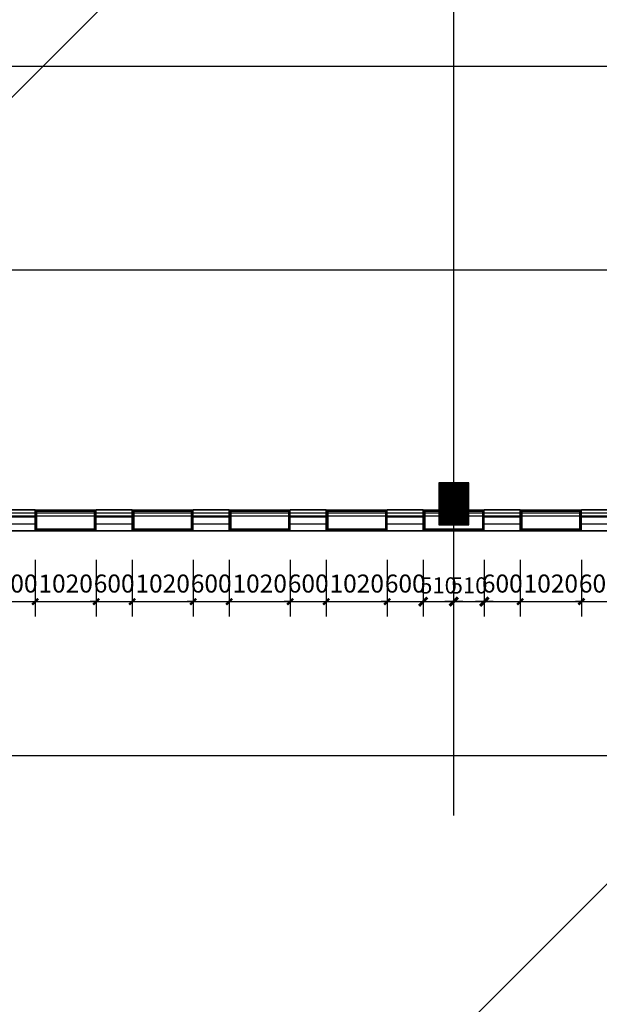
# Model space of a CAD drawing. Extents: x 525460 to 644260, y -240853 to -156853.
# Drawn here: x 592384 to 602061, y -212778 to -196350 of the extents above; entities that cross this region are included whole.
import ezdxf
from ezdxf.enums import TextEntityAlignment as Align

# ---------------------------------------------------------------- set-up
doc = ezdxf.new("R2010")
doc.units = 0
doc.header["$LTSCALE"] = 1000
doc.header["$MEASUREMENT"] = 0
doc.linetypes.add('DOTE', pattern=[2.42, 2, -0.2, 0.02, -0.2])
for name, color, linetype in [('COLUMN', 9, 'Continuous'), ('DOTE', 1, 'Continuous'), ('PUB_DIM', 3, 'Continuous'), ('PUB_WALL', 255, 'Continuous'), ('SPACE', 7, 'Continuous'), ('WALL', 9, 'Continuous'), ('WINDOW', 4, 'Continuous'), ('WINDOW_TEXT', 7, 'Continuous'), ('zhuzi', 17, 'Continuous')]:
    doc.layers.add(name, color=color, linetype=linetype)
doc.styles.add('DIM_FONT', font='simhei.ttf', dxfattribs={"width": 0.7})
doc.styles.add('SIMPLEX', font='txt')
doc.dimstyles.new('DIMA', dxfattribs={"dimtxt": 270, "dimasz": 1, "dimexe": 250, "dimexo": 300, "dimgap": 135, "dimtad": 1, "dimdec": 0, "dimdsep": 46, "dimtxsty": 'DIM_FONT', "dimblk": '_DIMX', "dimcen": 2.5, "dimse1": 1, "dimclrt": 7, "dimadec": 0, "dimazin": 0, "dimtfac": 1, "dimtdec": 0, "dimtix": 1, "dimtmove": 2, "dimatfit": 3, "dimldrblk": '_DIMX', "dimfxl": 0, "dimtolj": 1, "dimtzin": 0, "dimarcsym": 0})
doc.dimstyles.new('DIMB', dxfattribs={"dimtxt": 270, "dimasz": 1, "dimexe": 250, "dimexo": 300, "dimgap": 135, "dimtad": 1, "dimdec": 0, "dimdsep": 46, "dimtxsty": 'DIM_FONT', "dimblk": '_DIMX', "dimcen": 2.5, "dimse2": 1, "dimclrt": 7, "dimadec": 0, "dimazin": 0, "dimtfac": 1, "dimtdec": 0, "dimtix": 1, "dimtmove": 2, "dimatfit": 3, "dimldrblk": '_DIMX', "dimfxl": 0, "dimtolj": 1, "dimtzin": 0, "dimarcsym": 0})
doc.dimstyles.new('DIMN', dxfattribs={"dimtxt": 300, "dimasz": 100, "dimexe": 250, "dimexo": 300, "dimgap": 150, "dimtad": 1, "dimdec": 0, "dimzin": 0, "dimdsep": 46, "dimtxsty": 'DIM_FONT', "dimblk": 'ARCHTICK', "dimcen": 0.09, "dimclrt": 7, "dimazin": 2, "dimtfac": 1, "dimtdec": 0, "dimtix": 1, "dimtmove": 2, "dimatfit": 3, "dimfxl": 0, "dimtolj": 1, "dimtzin": 0, "dimarcsym": 0})

# ---------------------------------------------------------------- blocks, each defined once
blk = doc.blocks.new('_FZH')
for p, q in [((0.5, 0.5), (-0.5, 0.5)), ((-0.5, 0.5), (-0.5, -0.5)), ((0.5, -0.5), (0.5, 0.5)), ((-0.5, -0.5), (0.5, -0.5))]:
    blk.add_line(p, q)
blk = doc.blocks.new('_WBLK')
for p, q in [((-0.5, 0.5), (0.5, 0.5)), ((0.5, 0.167), (-0.5, 0.167)), ((0.5, -0.167), (-0.5, -0.167)), ((-0.5, -0.5), (0.5, -0.5))]:
    blk.add_line(p, q)
at = {"layer": 'WINDOW_TEXT', "style": 'SIMPLEX', "flags": 9}
blk.add_attdef('A', text='', height=1, dxfattribs=at).set_placement((0, 1.5), align=Align.MIDDLE)
blk = doc.blocks.new('_ArchTick')
at = {"color": 0, "linetype": 'ByBlock', "const_width": 0.4}
blk.add_lwpolyline([(-0.5, -0.5), (0.5, 0.5)], dxfattribs=at)
blk = doc.blocks.new('*D57')
at = {"layer": 'Defpoints', "color": 0, "transparency": 16777216}
for p in [(592041, -205065), (592641, -205065), (592641, -206060)]:
    blk.add_point(p, dxfattribs=at)
at = {"layer": 'PUB_DIM', "color": 0, "lineweight": -2, "transparency": 16777216}
for p, q in [((592041, -205365), (592041, -206310)), ((592641, -205365), (592641, -206310)), ((592041, -206060), (591941, -206060)), ((592041, -206060), (592641, -206060)), ((592641, -206060), (592741, -206060))]:
    blk.add_line(p, q, dxfattribs=at)
at = {"layer": 'PUB_DIM', "color": 0, "lineweight": -2, "transparency": 16777216, "xscale": 100, "yscale": 100, "zscale": 100}
blk.add_blockref('_ArchTick', (592041, -206060), dxfattribs=at)
at = {"layer": 'PUB_DIM', "color": 0, "lineweight": -2, "transparency": 16777216, "xscale": 100, "yscale": 100, "zscale": 100, "rotation": 180}
blk.add_blockref('_ArchTick', (592641, -206060), dxfattribs=at)
at = {"layer": 'PUB_DIM', "color": 7, "transparency": 16777216, "insert": (592341, -205758), "char_height": 300, "attachment_point": 5, "style": 'DIM_FONT'}
blk.add_mtext('\\A1;600', dxfattribs=at)
blk = doc.blocks.new('*D58')
at = {"layer": 'Defpoints', "color": 0, "transparency": 16777216}
for p in [(592641, -205065), (593661, -205065), (593661, -206060)]:
    blk.add_point(p, dxfattribs=at)
at = {"layer": 'PUB_DIM', "color": 0, "lineweight": -2, "transparency": 16777216}
for p, q in [((592641, -205365), (592641, -206310)), ((593661, -205365), (593661, -206310)), ((592641, -206060), (593661, -206060))]:
    blk.add_line(p, q, dxfattribs=at)
at = {"layer": 'PUB_DIM', "color": 0, "lineweight": -2, "transparency": 16777216, "xscale": 100, "yscale": 100, "zscale": 100, "rotation": 180}
blk.add_blockref('_ArchTick', (592641, -206060), dxfattribs=at)
at = {"layer": 'PUB_DIM', "color": 0, "lineweight": -2, "transparency": 16777216, "xscale": 100, "yscale": 100, "zscale": 100}
blk.add_blockref('_ArchTick', (593661, -206060), dxfattribs=at)
at = {"layer": 'PUB_DIM', "color": 7, "transparency": 16777216, "insert": (593151, -205758), "char_height": 300, "attachment_point": 5, "style": 'DIM_FONT'}
blk.add_mtext('\\A1;1020', dxfattribs=at)
blk = doc.blocks.new('*D59')
at = {"layer": 'Defpoints', "color": 0, "transparency": 16777216}
for p in [(593661, -205065), (594261, -205065), (594261, -206060)]:
    blk.add_point(p, dxfattribs=at)
at = {"layer": 'PUB_DIM', "color": 0, "lineweight": -2, "transparency": 16777216}
for p, q in [((593661, -205365), (593661, -206310)), ((594261, -205365), (594261, -206310)), ((593661, -206060), (593561, -206060)), ((593661, -206060), (594261, -206060)), ((594261, -206060), (594361, -206060))]:
    blk.add_line(p, q, dxfattribs=at)
at = {"layer": 'PUB_DIM', "color": 0, "lineweight": -2, "transparency": 16777216, "xscale": 100, "yscale": 100, "zscale": 100}
blk.add_blockref('_ArchTick', (593661, -206060), dxfattribs=at)
at = {"layer": 'PUB_DIM', "color": 0, "lineweight": -2, "transparency": 16777216, "xscale": 100, "yscale": 100, "zscale": 100, "rotation": 180}
blk.add_blockref('_ArchTick', (594261, -206060), dxfattribs=at)
at = {"layer": 'PUB_DIM', "color": 7, "transparency": 16777216, "insert": (593961, -205758), "char_height": 300, "attachment_point": 5, "style": 'DIM_FONT'}
blk.add_mtext('\\A1;600', dxfattribs=at)
blk = doc.blocks.new('*D60')
at = {"layer": 'Defpoints', "color": 0, "transparency": 16777216}
for p in [(594261, -205065), (595281, -205065), (595281, -206060)]:
    blk.add_point(p, dxfattribs=at)
at = {"layer": 'PUB_DIM', "color": 0, "lineweight": -2, "transparency": 16777216}
for p, q in [((594261, -205365), (594261, -206310)), ((595281, -205365), (595281, -206310)), ((594261, -206060), (595281, -206060))]:
    blk.add_line(p, q, dxfattribs=at)
at = {"layer": 'PUB_DIM', "color": 0, "lineweight": -2, "transparency": 16777216, "xscale": 100, "yscale": 100, "zscale": 100, "rotation": 180}
blk.add_blockref('_ArchTick', (594261, -206060), dxfattribs=at)
at = {"layer": 'PUB_DIM', "color": 0, "lineweight": -2, "transparency": 16777216, "xscale": 100, "yscale": 100, "zscale": 100}
blk.add_blockref('_ArchTick', (595281, -206060), dxfattribs=at)
at = {"layer": 'PUB_DIM', "color": 7, "transparency": 16777216, "insert": (594771, -205758), "char_height": 300, "attachment_point": 5, "style": 'DIM_FONT'}
blk.add_mtext('\\A1;1020', dxfattribs=at)
blk = doc.blocks.new('*D61')
at = {"layer": 'Defpoints', "color": 0, "transparency": 16777216}
for p in [(595281, -205065), (595881, -205065), (595881, -206060)]:
    blk.add_point(p, dxfattribs=at)
at = {"layer": 'PUB_DIM', "color": 0, "lineweight": -2, "transparency": 16777216}
for p, q in [((595281, -205365), (595281, -206310)), ((595881, -205365), (595881, -206310)), ((595281, -206060), (595181, -206060)), ((595281, -206060), (595881, -206060)), ((595881, -206060), (595981, -206060))]:
    blk.add_line(p, q, dxfattribs=at)
at = {"layer": 'PUB_DIM', "color": 0, "lineweight": -2, "transparency": 16777216, "xscale": 100, "yscale": 100, "zscale": 100}
blk.add_blockref('_ArchTick', (595281, -206060), dxfattribs=at)
at = {"layer": 'PUB_DIM', "color": 0, "lineweight": -2, "transparency": 16777216, "xscale": 100, "yscale": 100, "zscale": 100, "rotation": 180}
blk.add_blockref('_ArchTick', (595881, -206060), dxfattribs=at)
at = {"layer": 'PUB_DIM', "color": 7, "transparency": 16777216, "insert": (595581, -205758), "char_height": 300, "attachment_point": 5, "style": 'DIM_FONT'}
blk.add_mtext('\\A1;600', dxfattribs=at)
blk = doc.blocks.new('*D62')
at = {"layer": 'Defpoints', "color": 0, "transparency": 16777216}
for p in [(595881, -205065), (596901, -205065), (596901, -206060)]:
    blk.add_point(p, dxfattribs=at)
at = {"layer": 'PUB_DIM', "color": 0, "lineweight": -2, "transparency": 16777216}
for p, q in [((595881, -205365), (595881, -206310)), ((596901, -205365), (596901, -206310)), ((595881, -206060), (596901, -206060))]:
    blk.add_line(p, q, dxfattribs=at)
at = {"layer": 'PUB_DIM', "color": 0, "lineweight": -2, "transparency": 16777216, "xscale": 100, "yscale": 100, "zscale": 100, "rotation": 180}
blk.add_blockref('_ArchTick', (595881, -206060), dxfattribs=at)
at = {"layer": 'PUB_DIM', "color": 0, "lineweight": -2, "transparency": 16777216, "xscale": 100, "yscale": 100, "zscale": 100}
blk.add_blockref('_ArchTick', (596901, -206060), dxfattribs=at)
at = {"layer": 'PUB_DIM', "color": 7, "transparency": 16777216, "insert": (596391, -205758), "char_height": 300, "attachment_point": 5, "style": 'DIM_FONT'}
blk.add_mtext('\\A1;1020', dxfattribs=at)
blk = doc.blocks.new('*D63')
at = {"layer": 'Defpoints', "color": 0, "transparency": 16777216}
for p in [(596901, -205065), (597501, -205065), (597501, -206060)]:
    blk.add_point(p, dxfattribs=at)
at = {"layer": 'PUB_DIM', "color": 0, "lineweight": -2, "transparency": 16777216}
for p, q in [((596901, -205365), (596901, -206310)), ((597501, -205365), (597501, -206310)), ((596901, -206060), (596801, -206060)), ((596901, -206060), (597501, -206060)), ((597501, -206060), (597601, -206060))]:
    blk.add_line(p, q, dxfattribs=at)
at = {"layer": 'PUB_DIM', "color": 0, "lineweight": -2, "transparency": 16777216, "xscale": 100, "yscale": 100, "zscale": 100}
blk.add_blockref('_ArchTick', (596901, -206060), dxfattribs=at)
at = {"layer": 'PUB_DIM', "color": 0, "lineweight": -2, "transparency": 16777216, "xscale": 100, "yscale": 100, "zscale": 100, "rotation": 180}
blk.add_blockref('_ArchTick', (597501, -206060), dxfattribs=at)
at = {"layer": 'PUB_DIM', "color": 7, "transparency": 16777216, "insert": (597201, -205758), "char_height": 300, "attachment_point": 5, "style": 'DIM_FONT'}
blk.add_mtext('\\A1;600', dxfattribs=at)
blk = doc.blocks.new('*D64')
at = {"layer": 'Defpoints', "color": 0, "transparency": 16777216}
for p in [(597501, -205065), (598521, -205065), (598521, -206060)]:
    blk.add_point(p, dxfattribs=at)
at = {"layer": 'PUB_DIM', "color": 0, "lineweight": -2, "transparency": 16777216}
for p, q in [((597501, -205365), (597501, -206310)), ((598521, -205365), (598521, -206310)), ((597501, -206060), (598521, -206060))]:
    blk.add_line(p, q, dxfattribs=at)
at = {"layer": 'PUB_DIM', "color": 0, "lineweight": -2, "transparency": 16777216, "xscale": 100, "yscale": 100, "zscale": 100, "rotation": 180}
blk.add_blockref('_ArchTick', (597501, -206060), dxfattribs=at)
at = {"layer": 'PUB_DIM', "color": 0, "lineweight": -2, "transparency": 16777216, "xscale": 100, "yscale": 100, "zscale": 100}
blk.add_blockref('_ArchTick', (598521, -206060), dxfattribs=at)
at = {"layer": 'PUB_DIM', "color": 7, "transparency": 16777216, "insert": (598011, -205758), "char_height": 300, "attachment_point": 5, "style": 'DIM_FONT'}
blk.add_mtext('\\A1;1020', dxfattribs=at)
blk = doc.blocks.new('*D65')
at = {"layer": 'Defpoints', "color": 0, "transparency": 16777216}
for p in [(598521, -205065), (599121, -205065), (599121, -206060)]:
    blk.add_point(p, dxfattribs=at)
at = {"layer": 'PUB_DIM', "color": 0, "lineweight": -2, "transparency": 16777216}
for p, q in [((598521, -205365), (598521, -206310)), ((599121, -205365), (599121, -206310)), ((598521, -206060), (598421, -206060)), ((598521, -206060), (599121, -206060)), ((599121, -206060), (599221, -206060))]:
    blk.add_line(p, q, dxfattribs=at)
at = {"layer": 'PUB_DIM', "color": 0, "lineweight": -2, "transparency": 16777216, "xscale": 100, "yscale": 100, "zscale": 100}
blk.add_blockref('_ArchTick', (598521, -206060), dxfattribs=at)
at = {"layer": 'PUB_DIM', "color": 0, "lineweight": -2, "transparency": 16777216, "xscale": 100, "yscale": 100, "zscale": 100, "rotation": 180}
blk.add_blockref('_ArchTick', (599121, -206060), dxfattribs=at)
at = {"layer": 'PUB_DIM', "color": 7, "transparency": 16777216, "insert": (598821, -205758), "char_height": 300, "attachment_point": 5, "style": 'DIM_FONT'}
blk.add_mtext('\\A1;600', dxfattribs=at)
blk = doc.blocks.new('_DIMX')
blk.add_line((-150, 0), (150, 0))
at = {"const_width": 50}
blk.add_lwpolyline([(-70, -70), (70, 70)], dxfattribs=at)
blk = doc.blocks.new('*D66')
at = {"layer": 'Defpoints', "color": 0, "transparency": 16777216}
for p in [(599121, -205065), (599631, -205065), (599631, -206060)]:
    blk.add_point(p, dxfattribs=at)
at = {"layer": 'PUB_DIM', "color": 0, "lineweight": -2, "transparency": 16777216}
for p, q in [((599121, -205365), (599121, -206310)), ((599120, -206060), (599119, -206060)), ((599121, -206060), (599631, -206060)), ((599632, -206060), (599633, -206060))]:
    blk.add_line(p, q, dxfattribs=at)
blk.add_blockref('_DIMX', (599121, -206060), dxfattribs=at)
at = {"layer": 'PUB_DIM', "color": 0, "lineweight": -2, "transparency": 16777216, "rotation": 180}
blk.add_blockref('_DIMX', (599631, -206060), dxfattribs=at)
at = {"layer": 'PUB_DIM', "color": 7, "transparency": 16777216, "insert": (599376, -205789), "char_height": 270, "attachment_point": 5, "style": 'DIM_FONT'}
blk.add_mtext('\\A1;510', dxfattribs=at)
blk = doc.blocks.new('*D67')
at = {"layer": 'Defpoints', "color": 0, "transparency": 16777216}
for p in [(599631, -205065), (600141, -205065), (600141, -206060)]:
    blk.add_point(p, dxfattribs=at)
at = {"layer": 'PUB_DIM', "color": 0, "lineweight": -2, "transparency": 16777216}
for p, q in [((600141, -205365), (600141, -206310)), ((599630, -206060), (599629, -206060)), ((599631, -206060), (600141, -206060)), ((600142, -206060), (600143, -206060))]:
    blk.add_line(p, q, dxfattribs=at)
blk.add_blockref('_DIMX', (599631, -206060), dxfattribs=at)
at = {"layer": 'PUB_DIM', "color": 0, "lineweight": -2, "transparency": 16777216, "rotation": 180}
blk.add_blockref('_DIMX', (600141, -206060), dxfattribs=at)
at = {"layer": 'PUB_DIM', "color": 7, "transparency": 16777216, "insert": (599886, -205789), "char_height": 270, "attachment_point": 5, "style": 'DIM_FONT'}
blk.add_mtext('\\A1;510', dxfattribs=at)
blk = doc.blocks.new('*D68')
at = {"layer": 'Defpoints', "color": 0, "transparency": 16777216}
for p in [(600141, -205065), (600741, -205065), (600741, -206060)]:
    blk.add_point(p, dxfattribs=at)
at = {"layer": 'PUB_DIM', "color": 0, "lineweight": -2, "transparency": 16777216}
for p, q in [((600141, -205365), (600141, -206310)), ((600741, -205365), (600741, -206310)), ((600141, -206060), (600041, -206060)), ((600141, -206060), (600741, -206060)), ((600741, -206060), (600841, -206060))]:
    blk.add_line(p, q, dxfattribs=at)
at = {"layer": 'PUB_DIM', "color": 0, "lineweight": -2, "transparency": 16777216, "xscale": 100, "yscale": 100, "zscale": 100}
blk.add_blockref('_ArchTick', (600141, -206060), dxfattribs=at)
at = {"layer": 'PUB_DIM', "color": 0, "lineweight": -2, "transparency": 16777216, "xscale": 100, "yscale": 100, "zscale": 100, "rotation": 180}
blk.add_blockref('_ArchTick', (600741, -206060), dxfattribs=at)
at = {"layer": 'PUB_DIM', "color": 7, "transparency": 16777216, "insert": (600441, -205758), "char_height": 300, "attachment_point": 5, "style": 'DIM_FONT'}
blk.add_mtext('\\A1;600', dxfattribs=at)
blk = doc.blocks.new('*D69')
at = {"layer": 'Defpoints', "color": 0, "transparency": 16777216}
for p in [(600741, -205065), (601761, -205065), (601761, -206060)]:
    blk.add_point(p, dxfattribs=at)
at = {"layer": 'PUB_DIM', "color": 0, "lineweight": -2, "transparency": 16777216}
for p, q in [((600741, -205365), (600741, -206310)), ((601761, -205365), (601761, -206310)), ((600741, -206060), (601761, -206060))]:
    blk.add_line(p, q, dxfattribs=at)
at = {"layer": 'PUB_DIM', "color": 0, "lineweight": -2, "transparency": 16777216, "xscale": 100, "yscale": 100, "zscale": 100, "rotation": 180}
blk.add_blockref('_ArchTick', (600741, -206060), dxfattribs=at)
at = {"layer": 'PUB_DIM', "color": 0, "lineweight": -2, "transparency": 16777216, "xscale": 100, "yscale": 100, "zscale": 100}
blk.add_blockref('_ArchTick', (601761, -206060), dxfattribs=at)
at = {"layer": 'PUB_DIM', "color": 7, "transparency": 16777216, "insert": (601251, -205758), "char_height": 300, "attachment_point": 5, "style": 'DIM_FONT'}
blk.add_mtext('\\A1;1020', dxfattribs=at)
blk = doc.blocks.new('*D70')
at = {"layer": 'Defpoints', "color": 0, "transparency": 16777216}
for p in [(601761, -205065), (602361, -205065), (602361, -206060)]:
    blk.add_point(p, dxfattribs=at)
at = {"layer": 'PUB_DIM', "color": 0, "lineweight": -2, "transparency": 16777216}
for p, q in [((601761, -205365), (601761, -206310)), ((602361, -205365), (602361, -206310)), ((601761, -206060), (601661, -206060)), ((601761, -206060), (602361, -206060)), ((602361, -206060), (602461, -206060))]:
    blk.add_line(p, q, dxfattribs=at)
at = {"layer": 'PUB_DIM', "color": 0, "lineweight": -2, "transparency": 16777216, "xscale": 100, "yscale": 100, "zscale": 100}
blk.add_blockref('_ArchTick', (601761, -206060), dxfattribs=at)
at = {"layer": 'PUB_DIM', "color": 0, "lineweight": -2, "transparency": 16777216, "xscale": 100, "yscale": 100, "zscale": 100, "rotation": 180}
blk.add_blockref('_ArchTick', (602361, -206060), dxfattribs=at)
at = {"layer": 'PUB_DIM', "color": 7, "transparency": 16777216, "insert": (602061, -205758), "char_height": 300, "attachment_point": 5, "style": 'DIM_FONT'}
blk.add_mtext('\\A1;600', dxfattribs=at)

msp = doc.modelspace()

# ---------------------------------------------------------------- linework, layer by layer
for p, q in [((608080.8, -181816.3), (577194.2, -212702.9)), ((608080.8, -204876.3), (577174.2, -235782.9))]:
    msp.add_line(p, q)
at = {"layer": 'DOTE'}
for p, q in [((599630.8, -209626.3), (599630.8, -164326.3)), ((566230.8, -197126.3), (624930.8, -197126.3)), ((566230.8, -200526.3), (624930.8, -200526.3)), ((566230.8, -204626.3), (624930.8, -204626.3)), ((566230.8, -208626.3), (624930.8, -208626.3))]:
    msp.add_line(p, q, dxfattribs=at)
at = {"layer": 'DOTE', "linetype": 'DOTE'}
for p, q in [((599630.8, -206320), (599630.8, -203726.3)), ((582180.8, -204626.3), (608980.8, -204626.3))]:
    msp.add_line(p, q, dxfattribs=at)
at = {"layer": 'PUB_WALL'}
for p, q in [((583430.8, -204526.3), (607730.8, -204526.3)), ((583080.8, -204876.3), (608080.8, -204876.3))]:
    msp.add_line(p, q, dxfattribs=at)
at = {"layer": 'PUB_WALL', "const_width": 40}
for points in [[(593640.8, -204856.3), (592660.8, -204856.3), (592660.8, -204546.3), (593640.8, -204546.3)], [(595260.8, -204856.3), (594280.8, -204856.3), (594280.8, -204546.3), (595260.8, -204546.3)], [(595900.8, -204856.3), (595900.8, -204546.3), (596880.8, -204546.3), (596880.8, -204856.3)], [(598500.8, -204856.3), (597520.8, -204856.3), (597520.8, -204546.3), (598500.8, -204546.3)], [(600120.8, -204856.3), (599140.8, -204856.3), (599140.8, -204546.3), (600120.8, -204546.3)], [(601740.8, -204856.3), (600760.8, -204856.3), (600760.8, -204546.3), (601740.8, -204546.3)]]:
    msp.add_lwpolyline(points, close=True, dxfattribs=at)
at = {"layer": 'SPACE'}
for points in [[(624180.8, -188126.3), (624180.8, -188126.3), (624180.8, -165076.3), (566980.8, -165076.3), (566980.8, -188126.3), (566980.8, -188126.3), (566980.8, -189526.3), (566980.8, -189526.3), (566980.8, -208876.3), (579180.8, -208876.3), (579180.8, -204876.3), (611980.8, -204876.3), (611980.8, -208876.3), (624180.8, -208876.3), (624180.8, -189526.3), (624180.8, -189526.3)], [(623880.8, -187826.3), (623880.8, -187826.3), (623880.8, -165376.3), (567280.8, -165376.3), (567280.8, -187826.3), (567280.8, -187826.3), (567280.8, -189826.3), (567280.8, -189826.3), (567280.8, -208576.3), (578880.8, -208576.3), (578880.8, -204576.3), (612280.8, -204576.3), (612280.8, -208576.3), (623880.8, -208576.3), (623880.8, -189826.3), (623880.8, -189826.3)]]:
    msp.add_lwpolyline(points, close=True, dxfattribs=at)
at = {"layer": 'WALL'}
for p, q in [((592640.8, -204876.3), (592640.8, -204526.3)), ((592640.8, -204526.3), (593660.8, -204526.3)), ((593660.8, -204876.3), (593660.8, -204526.3)), ((594260.8, -204876.3), (594260.8, -204526.3)), ((594260.8, -204526.3), (595280.8, -204526.3)), ((595280.8, -204876.3), (595280.8, -204526.3)), ((595880.8, -204526.3), (596900.8, -204526.3)), ((595880.8, -204876.3), (595880.8, -204526.3)), ((596900.8, -204876.3), (596900.8, -204526.3)), ((597500.8, -204876.3), (597500.8, -204526.3)), ((597500.8, -204526.3), (598520.8, -204526.3)), ((598520.8, -204876.3), (598520.8, -204526.3)), ((599120.8, -204876.3), (599120.8, -204526.3)), ((599120.8, -204526.3), (600140.8, -204526.3)), ((600140.8, -204876.3), (600140.8, -204526.3)), ((600740.8, -204876.3), (600740.8, -204526.3)), ((600740.8, -204526.3), (601760.8, -204526.3)), ((601760.8, -204876.3), (601760.8, -204526.3)), ((592640.8, -204876.3), (593660.8, -204876.3)), ((594260.8, -204876.3), (595280.8, -204876.3)), ((595880.8, -204876.3), (596900.8, -204876.3)), ((597500.8, -204876.3), (598520.8, -204876.3)), ((599120.8, -204876.3), (600140.8, -204876.3)), ((600740.8, -204876.3), (601760.8, -204876.3))]:
    msp.add_line(p, q, dxfattribs=at)
at = {"layer": 'zhuzi', "const_width": 500}
msp.add_lwpolyline([(599630.8, -204776.3), (599630.8, -204076.3)], dxfattribs=at)

# ---------------------------------------------------------------- block references
at = {"layer": 'COLUMN', "xscale": 500, "yscale": 700, "zscale": 500}
msp.add_blockref('_FZH', (599630.8, -204426.3), dxfattribs=at)
at = {"layer": 'WINDOW', "xscale": 600, "zscale": 600, "rotation": 180}
for p, yscale in [((592340.8, -204701.3), 350), ((593960.8, -204701.3), 349.9999999999853), ((595580.8, -204701.3), 350), ((597200.8, -204701.3), 350), ((598820.8, -204701.3), 350), ((600440.8, -204701.3), 350), ((602060.8, -204701.3), 350)]:
    msp.add_blockref('_WBLK', p, dxfattribs=dict(at, yscale=yscale))

# ---------------------------------------------------------------- dimensions: what is measured, and where the dimension line sits
at = {"layer": 'PUB_DIM'}
for p1, p2, dimstyle, picture, middle in [((592040.8, -205064.8), (592640.8, -205064.8), 'DIMN', '*D57', (592340.8, -205758.5)), ((592640.8, -205064.8), (593660.8, -205064.8), 'DIMN', '*D58', (593150.8, -205758.5)), ((593660.8, -205064.8), (594260.8, -205064.8), 'DIMN', '*D59', (593960.8, -205758.5)), ((594260.8, -205064.8), (595280.8, -205064.8), 'DIMN', '*D60', (594770.8, -205758.5)), ((595280.8, -205064.8), (595880.8, -205064.8), 'DIMN', '*D61', (595580.8, -205758.5)), ((595880.8, -205064.8), (596900.8, -205064.8), 'DIMN', '*D62', (596390.8, -205758.5)), ((596900.8, -205064.8), (597500.8, -205064.8), 'DIMN', '*D63', (597200.8, -205758.5)), ((597500.8, -205064.8), (598520.8, -205064.8), 'DIMN', '*D64', (598010.8, -205758.5)), ((598520.8, -205064.8), (599120.8, -205064.8), 'DIMN', '*D65', (598820.8, -205758.5)), ((599120.8, -205064.8), (599630.8, -205064.8), 'DIMB', '*D66', (599375.8, -205788.6)), ((599630.8, -205064.8), (600140.8, -205064.8), 'DIMA', '*D67', (599885.8, -205788.6)), ((600140.8, -205064.8), (600740.8, -205064.8), 'DIMN', '*D68', (600440.8, -205758.5)), ((600740.8, -205064.8), (601760.8, -205064.8), 'DIMN', '*D69', (601250.8, -205758.5)), ((601760.8, -205064.8), (602360.8, -205064.8), 'DIMN', '*D70', (602060.8, -205758.5))]:
    dim = msp.add_aligned_dim(p1=p1, p2=p2, distance=-995.4, dimstyle=dimstyle, dxfattribs=at)
    dim.commit()
    dim.dimension.update_dxf_attribs({"geometry": picture, "text_midpoint": middle})

doc.saveas('drawing.dxf')
